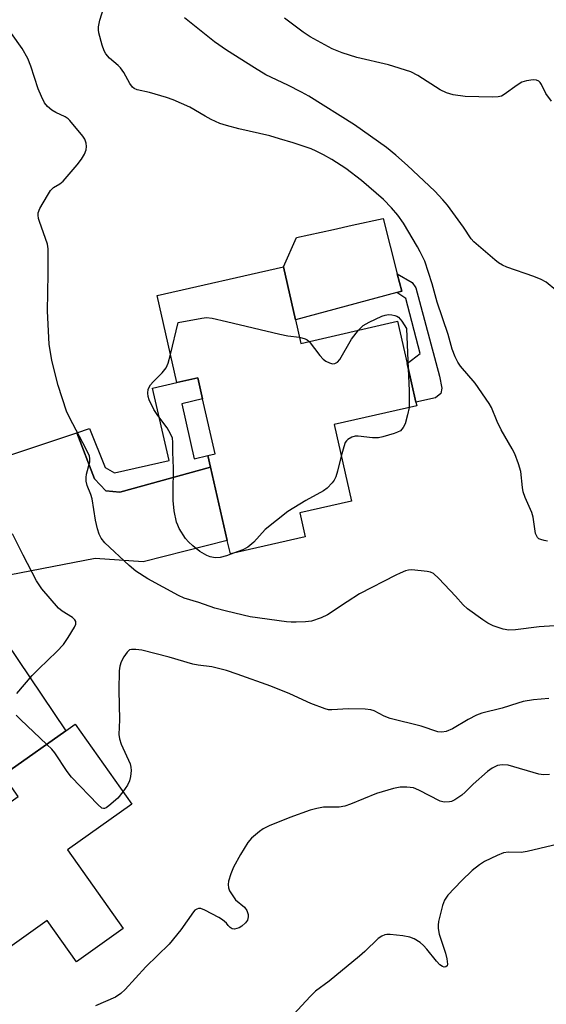
# Model space of a CAD drawing. Units: inches. Extents: x 1303762 to 1309762, y 517449 to 521449.
# Drawn here: x 1304949 to 1305079, y 520333 to 520577 of the extents above; entities that cross this region are included whole.
import ezdxf

# ---------------------------------------------------------------- set-up
doc = ezdxf.new("R2010")
doc.units = ezdxf.units.IN
doc.header["$MEASUREMENT"] = 0
for name, color, linetype in [('BLDG-Footprint', 5, 'Continuous'), ('CULTRL-Pad', 6, 'Continuous'), ('TRANS-Non Street Sidewalk', 7, 'Continuous'), ('TRANS-Road', 130, 'Continuous'), ('Undefined', 1, 'Continuous')]:
    doc.layers.add(name, color=color, linetype=linetype)

msp = doc.modelspace()

# ---------------------------------------------------------------- linework, layer by layer
at = {"layer": 'BLDG-Footprint'}
for points, elevation in [([(1305017.15, 520502.76), (1305018.48, 520496.9), (1305042.41, 520502.36), (1305044.78, 520491.95), (1305046.98, 520482.33), (1305047.18, 520481.46), (1305026.71, 520476.79), (1305031.03, 520457.82), (1305018.21, 520454.9), (1305019.56, 520448.95), (1305001, 520444.72), (1305000.24, 520448.06), (1304999.83, 520449.87), (1304996.1, 520466.26), (1304995.45, 520469.1), (1304997.19, 520469.5), (1304994.09, 520483.12), (1304992.9, 520488.35), (1304987.73, 520487.17), (1304982.82, 520508.73), (1305014.16, 520515.87)], 359.89), ([(1304976.58, 520382.71), (1304960.62, 520371.39), (1304974.44, 520351.91), (1304962.85, 520343.69), (1304955.6, 520353.92), (1304930.95, 520336.44), (1304911.02, 520364.53), (1304928.25, 520376.75), (1304929.94, 520377.95), (1304932.98, 520373.66), (1304936.43, 520376.11), (1304948.44, 520384.62), (1304944.7, 520389.89), (1304946.46, 520391.14), (1304960.2, 520400.89), (1304962.52, 520402.54)], 355.8)]:
    msp.add_lwpolyline(points, close=True, dxfattribs=dict(at, elevation=elevation))
at = {"layer": 'CULTRL-Pad'}
msp.add_lwpolyline([(1305042.28, 520509.5), (1305017.15, 520502.76), (1305014.16, 520515.87), (1305017.4, 520523.12), (1305026.56, 520525.13), (1305031.2, 520526.15), (1305038.85, 520527.83), (1305042.38, 520514.09), (1305043.48, 520509.82)], close=True, dxfattribs=at)
at = {"layer": 'TRANS-Non Street Sidewalk'}
for points in [[(1305051.84, 520483.44), (1305046.98, 520482.33), (1305044.78, 520491.95), (1305048.04, 520494.4), (1305044.49, 520507.98), (1305042.28, 520509.5), (1305043.48, 520509.82), (1305042.38, 520514.09), (1305046.05, 520511.98), (1305047, 520510.68), (1305052.87, 520488.74), (1305053.4, 520485.77), (1305053.15, 520484.49)], [(1304996.1, 520466.26), (1304973.57, 520460.02), (1304970.1, 520460.39), (1304967.35, 520463.34), (1304962.95, 520474.74), (1304966.12, 520475.82), (1304969.97, 520466.15), (1304972.26, 520464.81), (1304985.79, 520467.89), (1304981.71, 520485.79), (1304987.73, 520487.17), (1304992.9, 520488.35), (1304994.09, 520483.12), (1304988.93, 520481.95), (1304992.03, 520468.32), (1304995.45, 520469.1)]]:
    msp.add_lwpolyline(points, close=True, dxfattribs=at)
at = {"layer": 'TRANS-Road'}
for points in [[(1304946.11, 520469.09), (1304962.95, 520474.74), (1304967.35, 520463.34), (1304970.1, 520460.39), (1304973.57, 520460.02), (1304996.1, 520466.26), (1304999.83, 520449.87), (1305000.24, 520448.06), (1304979.37, 520442.8), (1304967.46, 520443.61), (1304941.01, 520438.5)], [(1304939.41, 520431.7), (1304960.2, 520400.89), (1304946.46, 520391.14)]]:
    msp.add_lwpolyline(points, dxfattribs=at)
at = {"layer": 'Undefined'}
for p, q in [((1304986.14, 520494.12, 360), (1304988.05, 520502.03, 360)), ((1305044.66, 520500.59, 360), (1305045.09, 520490.61, 360)), ((1305001.77, 520444.89, 360), (1305000, 520444.3, 360))]:
    msp.add_line(p, q, dxfattribs=at)
for points, elevation in [([(1305000, 520550.84), (1304998.39, 520551.38), (1304996.28, 520552.33), (1304994.72, 520553.16), (1304990.98, 520555.38), (1304986.83, 520557.26), (1304985.18, 520557.83), (1304980.92, 520559.06), (1304977.86, 520559.69), (1304977.14, 520560), (1304976.74, 520560.35), (1304976.1, 520561.25), (1304974.56, 520564.02), (1304973.76, 520565.2), (1304973.2, 520565.76), (1304971.07, 520567.59), (1304970.1, 520568.6), (1304969.69, 520569.34), (1304969.23, 520570.74), (1304968.41, 520573.84), (1304968.29, 520574.57), (1304968.28, 520575.34), (1304968.64, 520576.99), (1304969.75, 520580.32)], 360), ([(1305000, 520569.56), (1304997.05, 520571.56), (1304989.66, 520577.52)], 362), ([(1305080.61, 520556.89), (1305079.19, 520558.81), (1305078.09, 520561.06), (1305077.8, 520561.52), (1305077.46, 520561.86), (1305076.85, 520562.12), (1305076.05, 520562.15), (1305074.36, 520561.92), (1305073.27, 520561.61), (1305072.05, 520560.88), (1305068.86, 520558.55), (1305068.16, 520558.16), (1305067.37, 520557.95), (1305065.93, 520557.9), (1305059.2, 520558.07), (1305056.25, 520558.51), (1305054.56, 520558.97), (1305053, 520559.74), (1305047.5, 520563.27), (1305045.7, 520564.17), (1305040.21, 520565.87), (1305032.36, 520567.69), (1305028.7, 520568.91), (1305026.23, 520569.89), (1305020.76, 520572.85), (1305019.05, 520573.96), (1305014.43, 520577.44)], 364), ([(1305000, 520430.55), (1304997.14, 520431.27), (1304993.15, 520432.69), (1304989.56, 520433.79), (1304988.18, 520434.45), (1304980.56, 520438.56), (1304977.57, 520440.5), (1304975.95, 520441.83), (1304969.91, 520447.52), (1304969.01, 520448.62), (1304968.47, 520449.6), (1304968.06, 520450.94), (1304967.56, 520453.14), (1304966.74, 520458.38), (1304966.39, 520459.5), (1304965.54, 520461.67), (1304965.26, 520462.79), (1304965.22, 520463.66), (1304965.32, 520464.52), (1304966.18, 520467.58), (1304966.2, 520468.39), (1304966.09, 520468.92), (1304965.29, 520470.72), (1304961.14, 520478.51), (1304960.38, 520480.11), (1304958.29, 520486.44), (1304956.76, 520492.63), (1304956.12, 520496.74), (1304955.64, 520504.86), (1304955.87, 520514.1), (1304955.85, 520520.35), (1304955.64, 520521.46), (1304953.7, 520527.06), (1304953.47, 520527.85), (1304953.34, 520528.63), (1304953.39, 520529.26), (1304953.79, 520530.3), (1304955.65, 520533.56), (1304956.43, 520534.76), (1304957.17, 520535.51), (1304958.74, 520536.39), (1304959.59, 520537.12), (1304963.01, 520541.12), (1304964.1, 520542.5), (1304964.86, 520543.79), (1304965.29, 520544.86), (1304965.37, 520545.66), (1304965.27, 520546.46), (1304964.93, 520547.48), (1304964.47, 520548.23), (1304961.19, 520552.12), (1304960.76, 520552.52), (1304960.05, 520553.01), (1304957.72, 520554.09), (1304956.74, 520554.67), (1304955.67, 520555.59), (1304954.97, 520556.49), (1304954.17, 520558.06), (1304953.35, 520559.96), (1304951.57, 520565.57), (1304950.83, 520567.43), (1304949.43, 520569.95), (1304946.79, 520573.69)], 358), ([(1305081.67, 520510.05), (1305079.27, 520512.05), (1305078.05, 520512.73), (1305076.19, 520513.5), (1305069.49, 520515.79), (1305068.45, 520516.29), (1305067.47, 520516.88), (1305066.56, 520517.56), (1305061.3, 520522.07), (1305060.7, 520522.83), (1305058.82, 520525.68), (1305054.78, 520531.11), (1305053.67, 520532.47), (1305051.71, 520534.6), (1305044.9, 520540.96), (1305041.97, 520543.53), (1305039.69, 520545.39), (1305031.74, 520551), (1305020.43, 520558.1), (1305018.63, 520559.15), (1305015.24, 520560.89), (1305009.77, 520563.45), (1305006.95, 520565.14), (1305000, 520569.56)], 362), ([(1305079.62, 520447.92), (1305078.77, 520448.05), (1305077.94, 520448.27), (1305077.46, 520448.5), (1305077.08, 520448.84), (1305076.63, 520449.76), (1305076.06, 520453.86), (1305075.69, 520454.96), (1305074.08, 520458.75), (1305073.59, 520460.12), (1305073.38, 520461.22), (1305072.95, 520465.15), (1305072.4, 520467.07), (1305071.54, 520469.5), (1305070.88, 520470.76), (1305068.08, 520475.45), (1305067.09, 520477.56), (1305065.71, 520480.98), (1305065.18, 520482), (1305061.67, 520487.04), (1305058.03, 520491.29), (1305057.4, 520492.28), (1305056.72, 520493.6), (1305055.93, 520495.48), (1305054.94, 520499.09), (1305052.23, 520507.13), (1305051.01, 520511.64), (1305049.16, 520517.23), (1305048.07, 520519.58), (1305047.39, 520520.85), (1305043.92, 520526.64), (1305042.48, 520528.66), (1305040.97, 520530.47), (1305038.97, 520532.53), (1305033.49, 520537.27), (1305029.65, 520540.26), (1305026.14, 520542.48), (1305024.09, 520543.63), (1305022.26, 520544.55), (1305021.03, 520545.06), (1305016.55, 520546.58), (1305013.18, 520547.61), (1305010.77, 520548.28), (1305003.1, 520550.02), (1305000, 520550.84)], 360), ([(1304988.05, 520502.03), (1304993.9, 520503.14), (1304995.07, 520503.29), (1304996.48, 520503.13), (1305000, 520502.28)], 360), ([(1305032.73, 520500.15), (1305033.3, 520500.76), (1305033.94, 520501.29), (1305035.42, 520502.13), (1305038.51, 520503.62), (1305039.33, 520503.88), (1305040.19, 520504.02), (1305040.98, 520503.99), (1305041.76, 520503.83), (1305042.24, 520503.66), (1305042.68, 520503.38), (1305043.48, 520502.44), (1305044.66, 520500.59)], 360), ([(1305000, 520502.28), (1305013.26, 520499.17), (1305015.26, 520498.8), (1305018.14, 520498.4)], 360), ([(1305018.14, 520498.4), (1305019.53, 520498.05), (1305020, 520497.79), (1305020.5, 520497.36)], 360), ([(1305020.5, 520497.36), (1305023.21, 520493.89), (1305024.02, 520493.01), (1305024.65, 520492.53), (1305025.57, 520492.05), (1305026.34, 520491.86), (1305026.86, 520491.89), (1305027.59, 520492.25), (1305028.12, 520492.87), (1305030.99, 520497.92), (1305032.73, 520500.15)], 360), ([(1305000, 520444.3), (1304998.5, 520443.88), (1304997.39, 520443.78), (1304996.8, 520443.83), (1304995.97, 520444.03), (1304995.18, 520444.35), (1304993.42, 520445.3), (1304991.66, 520446.75), (1304990.65, 520447.73), (1304989.9, 520448.58), (1304988.3, 520451.05), (1304987.94, 520451.83), (1304987.68, 520452.63), (1304987.07, 520455.39), (1304986.86, 520458), (1304986.79, 520460.02), (1304986.89, 520466.02), (1304986.73, 520469.92), (1304986.75, 520472.39), (1304986.62, 520473.41), (1304986.2, 520474.48), (1304985.34, 520476), (1304982.98, 520478.99), (1304982.05, 520480.5), (1304980.85, 520482.9), (1304980.6, 520483.72), (1304980.51, 520484.54), (1304980.64, 520485.57), (1304981.18, 520486.61), (1304981.85, 520487.39), (1304984.11, 520489.62), (1304985.12, 520490.86), (1304985.61, 520492.01), (1304986.14, 520494.12)], 360), ([(1305045.09, 520490.61), (1305045.32, 520485.23), (1305045.28, 520481.02)], 360), ([(1305045.28, 520481.02), (1305044.94, 520479.22), (1305044.34, 520477), (1305043.85, 520476.03), (1305043.13, 520475.27), (1305042.4, 520474.88), (1305041.59, 520474.58), (1305038.82, 520473.73), (1305037.71, 520473.47), (1305036.26, 520473.47), (1305032.71, 520473.91), (1305031.9, 520473.88), (1305031.08, 520473.64), (1305030.14, 520473.1), (1305029.78, 520472.77), (1305029.49, 520472.34), (1305029.08, 520471.27), (1305028.49, 520468.98)], 360), ([(1305028.49, 520468.98), (1305027.54, 520465.22), (1305027.1, 520463.83), (1305026.7, 520463.05), (1305026.2, 520462.32), (1305025.03, 520461.01), (1305024.07, 520460.36), (1305019.7, 520457.99), (1305015.2, 520455.25), (1305009.61, 520450.75), (1305006.8, 520447.69), (1305005.36, 520446.38), (1305004.12, 520445.72), (1305001.77, 520444.89)], 360), ([(1304948.07, 520410.17), (1304951.86, 520414.63), (1304953.5, 520416.31), (1304958.01, 520420.57), (1304959.61, 520422.34), (1304960.81, 520424.05), (1304962.35, 520426.61), (1304962.67, 520427.35), (1304962.71, 520427.83), (1304962.66, 520428.03), (1304962.44, 520428.42), (1304961.91, 520428.95), (1304959.3, 520430.54), (1304958.44, 520431.28), (1304954.27, 520436.09), (1304952.95, 520438.06), (1304949.67, 520444.39), (1304947.04, 520449.72)], 356), ([(1305083.87, 520427.1), (1305077.56, 520426.68), (1305071.63, 520425.92), (1305070.01, 520425.88), (1305068.62, 520426.12), (1305066.1, 520426.95), (1305064.77, 520427.56), (1305063.56, 520428.37), (1305059.78, 520431.17), (1305058.71, 520432.15), (1305056.8, 520434.3), (1305052.69, 520438.67), (1305051.38, 520439.85), (1305050.62, 520440.19), (1305049.78, 520440.37), (1305045.99, 520440.79), (1305045.16, 520440.72), (1305044.37, 520440.51), (1305043.08, 520440.01), (1305042.02, 520439.51), (1305033.02, 520434.82), (1305029.91, 520432.86), (1305025.08, 520429.64), (1305023.53, 520428.94), (1305021.11, 520428.12), (1305019.66, 520427.92), (1305017.27, 520427.81), (1305016.07, 520427.82), (1305014.9, 520427.93), (1305005.88, 520429.17), (1305000, 520430.55)], 358), ([(1305000, 520415.87), (1304996.37, 520416.78), (1304993.02, 520417.2), (1304991.72, 520417.43), (1304985.85, 520419.12), (1304979.04, 520420.88), (1304977.59, 520421.08), (1304976.48, 520421.08), (1304975.99, 520420.94), (1304975.39, 520420.44), (1304974.57, 520419.27), (1304973.9, 520417.97), (1304973.59, 520416.91), (1304973.41, 520415.8), (1304973.32, 520410.95), (1304973.5, 520403.64), (1304973.39, 520400), (1304973.55, 520398.91), (1304973.93, 520397.58), (1304976.13, 520392.73), (1304976.37, 520391.9), (1304976.42, 520391.05), (1304976.27, 520389.61), (1304976, 520388.49), (1304975.47, 520387.45), (1304974.38, 520385.81)], 356), ([(1305079.92, 520408.92), (1305076.09, 520408.59), (1305073.58, 520408.18), (1305072.21, 520407.8), (1305068.38, 520406.53), (1305063.29, 520405.29), (1305061.99, 520404.76), (1305059.96, 520403.73), (1305056.05, 520401.41), (1305054.45, 520400.78), (1305053.38, 520400.59), (1305052.39, 520400.68), (1305048.29, 520402.06), (1305040.64, 520403.95), (1305039.14, 520404.54), (1305036.61, 520405.85), (1305035.8, 520406.11), (1305034.37, 520406.26), (1305030.28, 520406.35), (1305026.13, 520406.09), (1305025.29, 520406.15), (1305024.47, 520406.33), (1305020.98, 520407.68), (1305015.71, 520410.04), (1305011.02, 520411.95), (1305002.65, 520414.99), (1305000, 520415.87)], 356), ([(1304955.5, 520397.56), (1304948.97, 520403.68), (1304947.95, 520404.76)], 356), ([(1304974.38, 520385.81), (1304973.08, 520384.21), (1304970.9, 520382.29), (1304970.23, 520381.83), (1304969.8, 520381.65), (1304969.59, 520381.63), (1304969.16, 520381.77), (1304968.13, 520382.64), (1304961.6, 520389.46), (1304960.54, 520390.86), (1304957.48, 520395.5), (1304956.72, 520396.37), (1304955.5, 520397.56)], 356), ([(1305080.06, 520390.1), (1305078.58, 520390.04), (1305077.42, 520390.17), (1305069.81, 520392.41), (1305068.35, 520392.52), (1305067.23, 520392.29), (1305065.9, 520391.69), (1305064.72, 520390.8), (1305061.15, 520387.69), (1305059.21, 520385.68), (1305058.35, 520384.94), (1305056.61, 520383.79), (1305055.82, 520383.42), (1305055.32, 520383.29), (1305054.02, 520383.21), (1305053, 520383.5), (1305047.72, 520386.22), (1305046.41, 520386.75), (1305044.77, 520386.99), (1305043.11, 520386.99), (1305041.42, 520386.63), (1305037.24, 520385.41), (1305030.76, 520382.71), (1305029.39, 520382.22), (1305027.97, 520382), (1305025.14, 520382.03), (1305024.04, 520381.97), (1305022.41, 520381.67), (1305020.8, 520381.27), (1305015.75, 520379.46), (1305010.59, 520377.35), (1305009.1, 520376.6), (1305008.18, 520375.96), (1305006.26, 520374.28), (1305005.33, 520373.22), (1305003.49, 520370.29), (1305001.8, 520367.13), (1305001.11, 520365.51), (1305000.57, 520363.63), (1305000.44, 520362.83), (1305000.5, 520362.03), (1305000.82, 520361.25), (1305001.25, 520360.49), (1305002.3, 520359.08), (1305004.46, 520357.24), (1305005.12, 520356.37), (1305005.45, 520355.37), (1305005.43, 520354.83), (1305005.21, 520354.03), (1305004.74, 520353.33), (1305003.88, 520352.55), (1305003.14, 520352.11), (1305002.05, 520351.8), (1305001.44, 520351.9), (1305000.98, 520352.17), (1305000.47, 520352.66), (1305000, 520353.29)], 354), ([(1305085.36, 520373.59), (1305074.53, 520371.01), (1305073.1, 520370.77), (1305069.9, 520370.86), (1305068.72, 520370.7), (1305067.11, 520370.05), (1305063.95, 520368.51), (1305062.75, 520367.72), (1305060.93, 520366.32), (1305058.26, 520363.77), (1305054.87, 520360.16), (1305054.06, 520358.99), (1305053.56, 520357.65), (1305052.61, 520353.64), (1305052.48, 520352.77), (1305052.47, 520351.95), (1305052.76, 520350.57), (1305054.28, 520345.84), (1305054.66, 520344.42), (1305054.8, 520343.09), (1305054.7, 520342.68), (1305054.42, 520342.44), (1305054.02, 520342.4), (1305053.56, 520342.51), (1305052.89, 520342.95), (1305052.1, 520343.81), (1305049.68, 520346.86), (1305048.9, 520347.73), (1305048.01, 520348.46), (1305046.52, 520349.36), (1305045.47, 520349.79), (1305043.78, 520350.09), (1305040.64, 520350.46), (1305039.8, 520350.45), (1305039.28, 520350.35), (1305038.57, 520350.05), (1305037.67, 520349.45), (1305034.36, 520346.28), (1305033.04, 520345.12), (1305025.45, 520338.91), (1305022.09, 520336.43), (1305020.75, 520335.13), (1305015.63, 520329.54)], 352), ([(1305000, 520353.29), (1304999.06, 520354.05), (1304998.13, 520354.68), (1304994.68, 520356.51), (1304993.64, 520356.89), (1304993.13, 520356.91), (1304992.66, 520356.77), (1304992.23, 520356.46), (1304991.86, 520356.04), (1304988.74, 520351.61), (1304985.82, 520348.03), (1304980.04, 520342.46), (1304974.92, 520336.82), (1304973.88, 520335.8), (1304972.56, 520334.97), (1304967.59, 520332.75)], 354)]:
    msp.add_lwpolyline(points, dxfattribs=dict(at, elevation=elevation))

doc.saveas('drawing.dxf')
